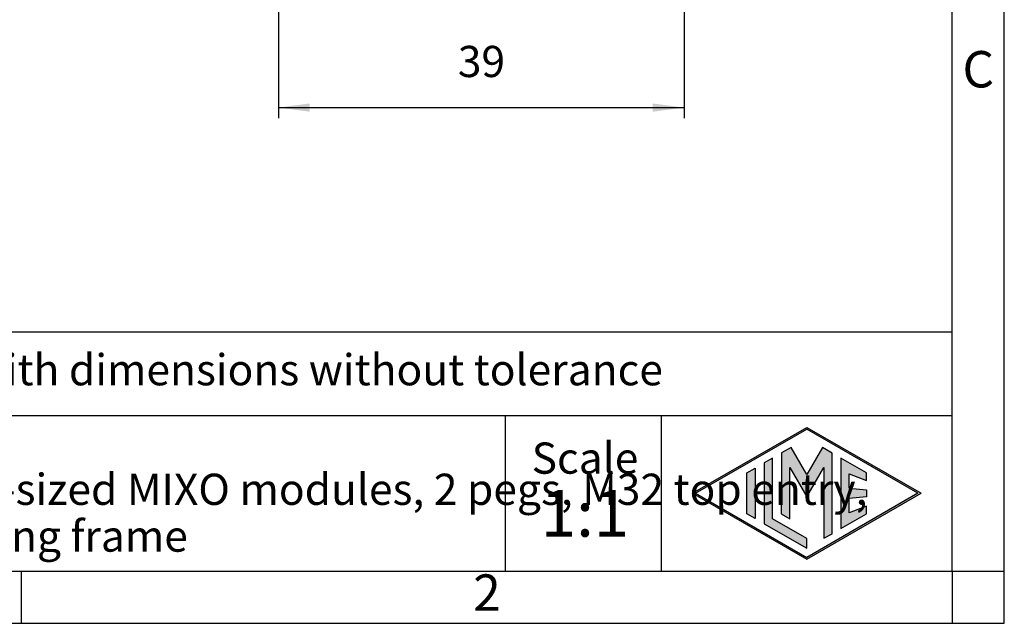
# Model space of a CAD drawing. Units: millimetres. Extents: x 1051 to 1261, y 218 to 515.
# Drawn here: x 1166 to 1261, y 218 to 276 of the extents above; entities that cross this region are included whole.
import ezdxf

# ---------------------------------------------------------------- set-up
doc = ezdxf.new("R2010")
doc.units = ezdxf.units.MM
doc.layers.add('1', color=7, linetype='Continuous')
doc.styles.add('CONVERTER_11', font='ARIAL.TTF', dxfattribs={"width": 1.2})
doc.styles.add('CONVERTER_12', font='ARIAL.TTF', dxfattribs={"width": 0.9})
doc.styles.add('CONVERTER_14', font='simplex.shx', dxfattribs={"width": 0.95})
doc.dimstyles.new('ME10_DIM_13', dxfattribs={"dimtxt": 3, "dimasz": 3, "dimexe": 1, "dimexo": 0.5, "dimgap": 2, "dimtad": 1, "dimdsep": 46, "dimtxsty": 'CONVERTER_14', "dimsah": 1, "dimcen": 0.09, "dimclrd": 2, "dimclre": 2, "dimclrt": 4, "dimadec": 0, "dimazin": 0, "dimtfac": 1, "dimtdec": 4, "dimtix": 1, "dimtmove": 0, "dimatfit": 3, "dimfxl": 1, "dimtolj": 1, "dimtzin": 0, "dimarcsym": 0})

# ---------------------------------------------------------------- blocks, each defined once
blk = doc.blocks.new('_formato_A4', base_point=(1260.852, 217.998))
at = {"layer": '1', "linetype": 'Continuous'}
h = blk.add_hatch(color=7, dxfattribs=at)
h.paths.add_polyline_path([(1241.852, 236.842), (1252.841, 230.498), (1241.852, 224.154), (1230.864, 230.498)])
h.paths.add_polyline_path([(1231.164, 230.498), (1241.852, 236.669), (1252.541, 230.498), (1241.852, 224.327)], flags=16)
for points in [[(1239.412, 234.378), (1239.407, 228.524), (1240.215, 228.058), (1240.215, 232.988), (1241.852, 230.151), (1243.481, 232.972), (1243.481, 226.172), (1244.29, 226.616), (1244.29, 234.373), (1243.354, 234.919), (1241.852, 232.318), (1240.351, 234.919)], [(1237.767, 233.428), (1237.767, 227.568), (1241.852, 225.209), (1241.852, 226.143), (1238.576, 228.035), (1238.576, 233.895)], [(1245.129, 233.895), (1245.129, 227.101), (1247.586, 228.52), (1247.586, 229.268), (1245.938, 228.609), (1245.938, 229.993), (1247.586, 230.152), (1247.586, 230.844), (1245.938, 231.003), (1245.938, 232.387), (1247.586, 231.727), (1247.586, 232.476)], [(1236.894, 232.924), (1236.894, 228.072), (1236.085, 228.539), (1236.085, 232.457)]]:
    blk.add_hatch(color=7, dxfattribs=at).paths.add_polyline_path(points)
at = {"layer": '1', "color": 7, "linetype": 'Continuous'}
for p, q in [((1260.852, 217.998), (1260.852, 514.998)), ((1255.852, 222.998), (1255.852, 509.998)), ((1260.852, 222.998), (1260.852, 509.998)), ((1255.852, 245.998), (1076.852, 245.998)), ((1076.852, 237.998), (1255.852, 237.998)), ((1212.852, 237.998), (1212.852, 222.998)), ((1227.852, 237.998), (1227.852, 222.998)), ((1230.864, 230.498), (1241.852, 236.842)), ((1241.852, 236.842), (1252.841, 230.498)), ((1231.164, 230.498), (1241.852, 236.669)), ((1252.541, 230.498), (1241.852, 236.669)), ((1240.351, 234.919), (1239.412, 234.378)), ((1241.852, 232.318), (1240.351, 234.919)), ((1243.354, 234.919), (1241.852, 232.318)), ((1244.29, 234.373), (1243.354, 234.919)), ((1238.576, 233.895), (1237.767, 233.428)), ((1238.576, 228.035), (1238.576, 233.895)), ((1239.412, 234.378), (1239.407, 228.524)), ((1244.29, 226.616), (1244.29, 234.373)), ((1247.586, 232.476), (1245.129, 233.895)), ((1245.129, 233.895), (1245.129, 227.101)), ((1237.767, 233.428), (1237.767, 227.568)), ((1240.215, 228.058), (1240.215, 232.988)), ((1240.215, 232.988), (1241.852, 230.151)), ((1241.852, 230.151), (1243.481, 232.972)), ((1243.481, 232.972), (1243.481, 226.172)), ((1236.085, 232.457), (1236.894, 232.924)), ((1236.085, 228.539), (1236.085, 232.457)), ((1236.894, 232.924), (1236.894, 228.072)), ((1245.938, 231.003), (1245.938, 232.387)), ((1245.938, 232.387), (1247.586, 231.727)), ((1247.586, 231.727), (1247.586, 232.476)), ((1230.864, 230.498), (1241.852, 224.154)), ((1231.164, 230.498), (1241.852, 224.327)), ((1241.852, 224.154), (1252.841, 230.498)), ((1252.541, 230.498), (1241.852, 224.327)), ((1245.938, 231.003), (1247.586, 230.844)), ((1247.586, 230.152), (1245.938, 229.993)), ((1247.586, 230.844), (1247.586, 230.152)), ((1245.938, 228.609), (1245.938, 229.993)), ((1247.586, 229.268), (1245.938, 228.609)), ((1247.586, 228.52), (1247.586, 229.268)), ((1236.894, 228.072), (1236.085, 228.539)), ((1239.407, 228.524), (1240.215, 228.058)), ((1245.129, 227.101), (1247.586, 228.52)), ((1237.767, 227.568), (1241.852, 225.209)), ((1241.852, 226.143), (1238.576, 228.035)), ((1243.481, 226.172), (1244.29, 226.616)), ((1241.852, 225.209), (1241.852, 226.143)), ((1071.852, 222.998), (1255.852, 222.998)), ((1166.352, 217.998), (1166.352, 222.998)), ((1255.852, 222.998), (1260.852, 222.998)), ((1255.852, 222.998), (1255.852, 217.998)), ((1260.852, 217.998), (1260.852, 222.998)), ((1050.852, 217.998), (1260.852, 217.998)), ((1255.852, 217.998), (1260.852, 217.998))]:
    blk.add_line(p, q, dxfattribs=at)
at = {"layer": '1', "color": 7}
for s, insert, char_height, attachment_point, line_spacing_factor, style in [('C', (1258.352, 270.831), 3.5, 5, 1.320528, 'CONVERTER_11'), ('Simplified representation with dimensions without tolerance', (1111.852, 241.998), 3, 4, 0.90036, 'CONVERTER_11'), ('MXA 02 V32\\PMIXO TWO hood for 2 single-sized MIXO modules, 2 pegs, M32 top entry,\\Pincluding MIXO TWO mounting frame', (1111.852, 230.498), 3, 4, 0.90036, 'CONVERTER_12'), ('Scale', (1220.529, 233.498), 3, 5, 1.320528, 'CONVERTER_11'), ('1:1', (1220.529, 227.998), 4.5, 5, 1.320528, 'CONVERTER_11'), ('2', (1211.102, 220.498), 3.5, 5, 1.320528, 'CONVERTER_11')]:
    blk.add_mtext(s, dxfattribs=dict(at, insert=insert, char_height=char_height, attachment_point=attachment_point, line_spacing_factor=line_spacing_factor, style=style))
blk = doc.blocks.new('*D5')
at = {"layer": '1', "color": 2, "linetype": 'Continuous'}
for p, q in [((1191.051, 283.336), (1191.051, 266.594)), ((1230.051, 283.336), (1230.051, 266.594)), ((1191.051, 267.594), (1230.051, 267.594))]:
    blk.add_line(p, q, dxfattribs=at)
at = {"layer": '1', "color": 2}
for points in [[(1194.051, 267.989), (1194.051, 267.199), (1191.051, 267.594)], [(1227.051, 267.199), (1227.051, 267.989), (1230.051, 267.594)]]:
    blk.add_solid(points, dxfattribs=at)
at = {"layer": '1', "color": 4, "insert": (1208.301, 269.594), "char_height": 3, "attachment_point": 7, "rotation": 0.00014, "line_spacing_factor": 0.60024, "style": 'CONVERTER_14'}
blk.add_mtext('39', dxfattribs=at)

msp = doc.modelspace()

# ---------------------------------------------------------------- block references
at = {"layer": '1'}
msp.add_blockref('_formato_A4', (1260.852, 217.998), dxfattribs=at)

# ---------------------------------------------------------------- dimensions: what is measured, and where the dimension line sits
dim = msp.add_linear_dim(base=(1191.051, 267.594), p1=(1230.051, 283.836), p2=(1191.051, 283.836), dimstyle='ME10_DIM_13', dxfattribs=at)
dim.commit()
dim.dimension.update_dxf_attribs({"geometry": '*D5', "text_midpoint": (1210.551, 271.094), "text_rotation": 0.00014})

doc.saveas('drawing.dxf')
